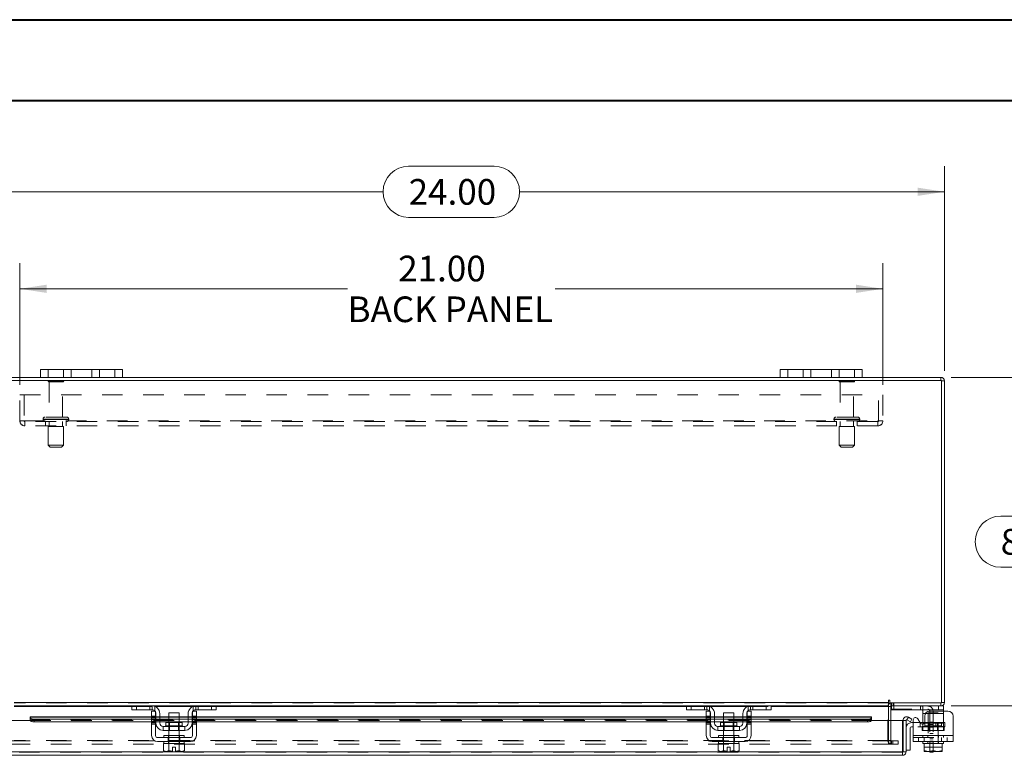
# Model space of a CAD drawing. Units: inches. Extents: x 0 to 23.4, y -0.1 to 16.5.
# Drawn here: x 3.6 to 8.4, y 13 to 16.5 of the extents above; entities that cross this region are included whole.
import ezdxf

# ---------------------------------------------------------------- set-up
doc = ezdxf.new("R2010")
doc.units = ezdxf.units.IN
doc.header["$MEASUREMENT"] = 0
doc.linetypes.add('HIDDEN', pattern=[0.075, 0.05, -0.025])
doc.styles.add('SLDTEXTSTYLE0', font='TXT', dxfattribs={"width": 0.75})
doc.dimstyles.new('SLDDIMSTYLE1', dxfattribs={"dimtxt": 0.125, "dimasz": 0.13, "dimexe": 0, "dimexo": 0.0625, "dimgap": 0.03125, "dimtad": 0, "dimtih": 1, "dimtoh": 1, "dimlfac": 5, "dimrnd": 1e-09, "dimzin": 4, "dimdsep": 46, "dimtxsty": 'SLDTEXTSTYLE0', "dimsah": 1, "dimcen": 0.09, "dimadec": 0, "dimazin": 1, "dimtfac": 1, "dimtofl": 0, "dimtmove": 0, "dimatfit": 3, "dimfxl": 1, "dimfrac": 2, "dimtolj": 1, "dimtzin": 12, "dimarcsym": 0})
doc.dimstyles.new('SLDDIMSTYLE2', dxfattribs={"dimtxt": 0.125, "dimasz": 0.13, "dimexe": 0, "dimexo": 0.0625, "dimgap": 0.03125, "dimtad": 0, "dimtih": 1, "dimtoh": 1, "dimlfac": 5, "dimrnd": 1e-09, "dimzin": 4, "dimdsep": 46, "dimtxsty": 'SLDTEXTSTYLE0', "dimsah": 1, "dimcen": 0.09, "dimadec": 0, "dimazin": 1, "dimtfac": 1, "dimtmove": 0, "dimatfit": 0, "dimfxl": 1, "dimfrac": 2, "dimtolj": 1, "dimtzin": 12, "dimarcsym": 0})

# ---------------------------------------------------------------- blocks, each defined once
blk = doc.blocks.new('_D_7')
at = {"color": 7, "linetype": 'Continuous', "lineweight": 0}
for p, q in [((3.3313, 14.8348), (3.3313, 15.831)), ((5.5235, 15.8307), (5.9391, 15.8307)), ((8.1313, 14.8348), (8.1313, 15.831)), ((3.3313, 15.706), (5.3989, 15.706)), ((8.1313, 15.706), (6.0638, 15.706)), ((5.9391, 15.5814), (5.5235, 15.5814))]:
    blk.add_line(p, q, dxfattribs=at)
for centre, start, end in [((5.5235, 15.706), 90, 270), ((5.9391, 15.706), 270, 90)]:
    blk.add_arc(centre, 0.1246, start, end, dxfattribs=at)
for points in [[(3.3313, 15.706), (3.4613, 15.686), (3.4613, 15.726)], [(8.1313, 15.706), (8.0013, 15.726), (8.0013, 15.686)]]:
    blk.add_solid(points, dxfattribs=at)
at = {"color": 7, "linetype": 'Continuous', "lineweight": 0, "insert": (5.5235, 15.768, 0.0008), "char_height": 0.125, "attachment_point": 1, "style": 'SLDTEXTSTYLE0'}
blk.add_mtext('24.00', dxfattribs=at)
blk = doc.blocks.new('_D_8')
at = {"color": 7, "linetype": 'Continuous', "lineweight": 0}
for p, q in [((8.1638, 14.8023), (8.6922, 14.8023)), ((8.5672, 14.8023), (8.5672, 14.1269)), ((8.4055, 14.1269), (8.7288, 14.1269)), ((8.7288, 13.8777), (8.4055, 13.8777)), ((8.5672, 13.2023), (8.5672, 13.8777)), ((8.1638, 13.2023), (8.6922, 13.2023))]:
    blk.add_line(p, q, dxfattribs=at)
for centre, start, end in [((8.4055, 14.0023), 90, 270), ((8.7288, 14.0023), 270, 90)]:
    blk.add_arc(centre, 0.1246, start, end, dxfattribs=at)
for points in [[(8.5672, 14.8023), (8.5472, 14.6723), (8.5872, 14.6723)], [(8.5672, 13.2023), (8.5872, 13.3323), (8.5472, 13.3323)]]:
    blk.add_solid(points, dxfattribs=at)
at = {"color": 7, "linetype": 'Continuous', "lineweight": 0, "insert": (8.4055, 14.0642, 0.0008), "char_height": 0.125, "attachment_point": 1, "style": 'SLDTEXTSTYLE0'}
blk.add_mtext('8.00', dxfattribs=at)
blk = doc.blocks.new('_D_9')
at = {"color": 7, "linetype": 'Continuous', "lineweight": 0}
for p, q in [((3.6313, 14.7666), (3.6313, 15.3586)), ((7.8313, 14.7666), (7.8313, 15.3586)), ((3.6313, 15.2336), (5.2261, 15.2336)), ((7.8313, 15.2336), (6.2365, 15.2336))]:
    blk.add_line(p, q, dxfattribs=at)
for points in [[(3.6313, 15.2336), (3.7613, 15.2136), (3.7613, 15.2536)], [(7.8313, 15.2336), (7.7013, 15.2536), (7.7013, 15.2136)]]:
    blk.add_solid(points, dxfattribs=at)
at = {"color": 7, "linetype": 'Continuous', "lineweight": 0, "char_height": 0.125, "attachment_point": 1, "style": 'SLDTEXTSTYLE0'}
for s, insert in [('21.00', (5.4727, 15.3947, 0.0008)), ('BACK PANEL', (5.2261, 15.1963, 0.0008))]:
    blk.add_mtext(s, dxfattribs=dict(at, insert=insert))
blk = doc.blocks.new('_D_10')
at = {"color": 7, "linetype": 'Continuous', "lineweight": 0}
for p, q in [((3.3313, 14.8348), (3.3313, 15.3586)), ((3.6313, 14.7666), (3.6313, 15.3586)), ((3.3313, 15.2336), (3.0822, 15.2336)), ((3.6313, 15.2336), (3.8813, 15.2336))]:
    blk.add_line(p, q, dxfattribs=at)
for points in [[(3.3313, 15.2336), (3.2013, 15.2536), (3.2013, 15.2136)], [(3.6313, 15.2336), (3.7613, 15.2136), (3.7613, 15.2536)]]:
    blk.add_solid(points, dxfattribs=at)
at = {"color": 7, "linetype": 'Continuous', "lineweight": 0, "char_height": 0.125, "attachment_point": 1, "style": 'SLDTEXTSTYLE0'}
for s, insert in [('1.50', (2.6112, 15.3947, 0.0008)), ('TYP', (2.7125, 15.1963, 0.0008))]:
    blk.add_mtext(s, dxfattribs=dict(at, insert=insert))

msp = doc.modelspace()

# ---------------------------------------------------------------- linework, layer by layer
at = {"color": 7, "linetype": 'Continuous', "lineweight": 40}
for p, q in [((0.0031, 16.54389), (23.38893, 16.54389)), ((0.98736, 16.15019), (22.99523, 16.15019))]:
    msp.add_line(p, q, dxfattribs=at)
at = {"color": 7, "linetype": 'Continuous', "lineweight": 15}
for p, q in [((3.73133, 14.8023), (3.73133, 14.8399)), ((3.73133, 14.8399), (3.76933, 14.8399)), ((3.76933, 14.8399), (3.76933, 14.8023)), ((4.09333, 14.8399), (3.76933, 14.8399)), ((4.09333, 14.8023), (4.09333, 14.8399)), ((4.09333, 14.8399), (4.13133, 14.8399)), ((4.13133, 14.8399), (4.13133, 14.8023)), ((7.33133, 14.8023), (7.33133, 14.8399)), ((7.33133, 14.8399), (7.36933, 14.8399)), ((7.36933, 14.8399), (7.36933, 14.8023)), ((7.69333, 14.8399), (7.36933, 14.8399)), ((7.69333, 14.8023), (7.69333, 14.8399)), ((7.69333, 14.8399), (7.73133, 14.8399)), ((7.73133, 14.8399), (7.73133, 14.8023)), ((8.11639, 14.78736), (3.34627, 14.78736)), ((3.73133, 14.8023), (3.34887, 14.8023)), ((3.76933, 14.8023), (3.73133, 14.8023)), ((4.09333, 14.8023), (3.76933, 14.8023)), ((4.13133, 14.8023), (4.09333, 14.8023)), ((7.33133, 14.8023), (4.13133, 14.8023)), ((7.36933, 14.8023), (7.33133, 14.8023)), ((7.69333, 14.8023), (7.36933, 14.8023)), ((7.73133, 14.8023), (7.69333, 14.8023)), ((8.11379, 14.8023), (7.73133, 14.8023)), ((8.11379, 14.78736), (8.11379, 14.8023)), ((8.11639, 13.21724), (8.11639, 14.78736)), ((8.11639, 14.78476), (8.13133, 14.78476)), ((8.13133, 14.78476), (8.13133, 13.21984)), ((3.60389, 13.21984), (7.85877, 13.21984)), ((4.17817, 13.2023), (3.60389, 13.2023)), ((4.17533, 13.1833), (4.17533, 13.2023)), ((4.19933, 13.1833), (4.17533, 13.1833)), ((4.17817, 13.2023), (4.19933, 13.2023)), ((4.19933, 13.2023), (4.19933, 13.1833)), ((4.27533, 13.2023), (4.19933, 13.2023)), ((4.27533, 13.1833), (4.19933, 13.1833)), ((4.48733, 13.2023), (4.27533, 13.2023)), ((4.56333, 13.2023), (4.48733, 13.2023)), ((4.56333, 13.1833), (4.48733, 13.1833)), ((4.56333, 13.1833), (4.56333, 13.2023)), ((4.56333, 13.2023), (4.58449, 13.2023)), ((4.58733, 13.1833), (4.56333, 13.1833)), ((6.87817, 13.2023), (4.58449, 13.2023)), ((4.58733, 13.2023), (4.58733, 13.1833)), ((6.87533, 13.1833), (6.87533, 13.2023)), ((6.89933, 13.1833), (6.87533, 13.1833)), ((6.87817, 13.2023), (6.89933, 13.2023)), ((6.89933, 13.2023), (6.89933, 13.1833)), ((6.97533, 13.2023), (6.89933, 13.2023)), ((6.97533, 13.1833), (6.89933, 13.1833)), ((7.18733, 13.2023), (6.97533, 13.2023)), ((7.26333, 13.2023), (7.18733, 13.2023)), ((7.26333, 13.1833), (7.18733, 13.1833)), ((7.26333, 13.1833), (7.26333, 13.2023)), ((7.26333, 13.2023), (7.28449, 13.2023)), ((7.28733, 13.1833), (7.26333, 13.1833)), ((7.85877, 13.2023), (7.28449, 13.2023)), ((7.28733, 13.2023), (7.28733, 13.1833)), ((7.85877, 13.22731), (7.85877, 13.21984)), ((7.85877, 13.21984), (7.85877, 13.2023)), ((7.85877, 13.1997), (7.85877, 13.2023)), ((7.85877, 13.1997), (7.85877, 13.13218)), ((7.86624, 13.21724), (7.86624, 13.22731)), ((7.86624, 13.21724), (8.11639, 13.21724)), ((7.87127, 13.2023), (7.87127, 13.21724)), ((8.11379, 13.2023), (7.87127, 13.2023)), ((7.87127, 13.13218), (7.87127, 13.1997)), ((7.87127, 13.1863), (7.87327, 13.1863)), ((7.87327, 13.20223), (7.87327, 13.1833)), ((8.10247, 13.1833), (7.87327, 13.1833)), ((8.10247, 13.1833), (8.10247, 13.2023)), ((8.12647, 13.1833), (8.10247, 13.1833)), ((8.11379, 13.21724), (8.11379, 13.2023)), ((8.11379, 13.2023), (8.12647, 13.2023)), ((8.11639, 13.21984), (8.13133, 13.21984)), ((8.12647, 13.2023), (8.12647, 13.1833)), ((8.12647, 13.1833), (8.12647, 13.1773)), ((3.53125, 13.13218), (3.68125, 13.13218)), ((4.27233, 13.14972), (3.68125, 13.14972)), ((3.68125, 13.14755), (3.68125, 13.14972)), ((3.68125, 13.13459), (3.68125, 13.14755)), ((3.68125, 13.14755), (3.68125, 13.14737)), ((3.68125, 13.13443), (3.68125, 13.13459)), ((3.68125, 13.13459), (3.68125, 13.13218)), ((3.70125, 13.13756), (4.27233, 13.13756)), ((3.70125, 13.13756), (3.70125, 13.12462)), ((4.27233, 13.1773), (4.29133, 13.1773)), ((4.27233, 13.1523), (4.27233, 13.1773)), ((4.29133, 13.1523), (4.27233, 13.1523)), ((4.27233, 13.1523), (4.27233, 13.0583)), ((4.29133, 13.1773), (4.29133, 13.1523)), ((4.29133, 13.0583), (4.29133, 13.1523)), ((4.29333, 13.14972), (4.29133, 13.14972)), ((4.29133, 13.13756), (4.29333, 13.13756)), ((4.29333, 13.1183), (4.29333, 13.1653)), ((4.31233, 13.1653), (4.31233, 13.1183)), ((4.35633, 13.14972), (4.31233, 13.14972)), ((4.31233, 13.13756), (4.35633, 13.13756)), ((4.35633, 13.1693), (4.35633, 13.1217)), ((4.40633, 13.1693), (4.35633, 13.1693)), ((4.40633, 13.1217), (4.40633, 13.1693)), ((4.45033, 13.14972), (4.40633, 13.14972)), ((4.40633, 13.13756), (4.45033, 13.13756)), ((4.45033, 13.1183), (4.45033, 13.1653)), ((4.46933, 13.1183), (4.46933, 13.1653)), ((4.47133, 13.14972), (4.46933, 13.14972)), ((4.46933, 13.13756), (4.47133, 13.13756)), ((4.47133, 13.1773), (4.49033, 13.1773)), ((4.47133, 13.1523), (4.47133, 13.1773)), ((4.47133, 13.1523), (4.47133, 13.0583)), ((4.49033, 13.1523), (4.47133, 13.1523)), ((4.49033, 13.1773), (4.49033, 13.1523)), ((4.49033, 13.0583), (4.49033, 13.1523)), ((6.97233, 13.14972), (4.49033, 13.14972)), ((4.49033, 13.13756), (6.97233, 13.13756)), ((6.97233, 13.1523), (6.97233, 13.1773)), ((6.97233, 13.1773), (6.99133, 13.1773)), ((6.99133, 13.1523), (6.97233, 13.1523)), ((6.97233, 13.1523), (6.97233, 13.0583)), ((6.99133, 13.1773), (6.99133, 13.1523)), ((6.99133, 13.0583), (6.99133, 13.1523)), ((6.99333, 13.14972), (6.99133, 13.14972)), ((6.99133, 13.13756), (6.99333, 13.13756)), ((6.99333, 13.1183), (6.99333, 13.1653)), ((7.01233, 13.1653), (7.01233, 13.1183)), ((7.05633, 13.14972), (7.01233, 13.14972)), ((7.01233, 13.13756), (7.05633, 13.13756)), ((7.05633, 13.1693), (7.05633, 13.1217)), ((7.10633, 13.1693), (7.05633, 13.1693)), ((7.10633, 13.1217), (7.10633, 13.1693)), ((7.15033, 13.14972), (7.10633, 13.14972)), ((7.10633, 13.13756), (7.15033, 13.13756)), ((7.15033, 13.1183), (7.15033, 13.1653)), ((7.16933, 13.1183), (7.16933, 13.1653)), ((7.17133, 13.14972), (7.16933, 13.14972)), ((7.16933, 13.13756), (7.17133, 13.13756)), ((7.17133, 13.1523), (7.17133, 13.1773)), ((7.17133, 13.1773), (7.19033, 13.1773)), ((7.17133, 13.1523), (7.17133, 13.0583)), ((7.19033, 13.1523), (7.17133, 13.1523)), ((7.19033, 13.1773), (7.19033, 13.1523)), ((7.19033, 13.0583), (7.19033, 13.1523)), ((7.77691, 13.14972), (7.19033, 13.14972)), ((7.19033, 13.13756), (7.75691, 13.13756)), ((7.75691, 13.12462), (7.75691, 13.13756)), ((7.77691, 13.14972), (7.77691, 13.14755)), ((7.77691, 13.14737), (7.77691, 13.14755)), ((7.77691, 13.14755), (7.77691, 13.13459)), ((7.77691, 13.13459), (7.77691, 13.13443)), ((7.77691, 13.13218), (7.77691, 13.13459)), ((7.77691, 13.13218), (7.92691, 13.13218)), ((7.92691, 12.97972), (7.92691, 13.13218)), ((7.92974, 12.97972), (7.92974, 13.13218)), ((7.92974, 13.13218), (7.94468, 13.13218)), ((7.94468, 13.13218), (7.94468, 12.97972)), ((7.94824, 13.13459), (7.95572, 13.14755)), ((7.94858, 13.13443), (7.94824, 13.13459)), ((7.96557, 13.12462), (7.94858, 13.13443)), ((7.95572, 13.14755), (7.95605, 13.14737)), ((7.95605, 13.14737), (7.97304, 13.13756)), ((7.97304, 13.13756), (7.96557, 13.12462)), ((7.97947, 13.0583), (7.97947, 13.13417)), ((8.00186, 13.14017), (8.01348, 13.12005)), ((8.02647, 13.1653), (8.02647, 13.17872)), ((8.02647, 13.1183), (8.02647, 13.1653)), ((8.03587, 13.1523), (8.03587, 13.12605)), ((8.14847, 13.1773), (8.06087, 13.1773)), ((8.17347, 13.1523), (8.17347, 13.0583)), ((3.70125, 13.12462), (4.27233, 13.12462)), ((4.29133, 13.12462), (4.29333, 13.12462)), ((4.31233, 13.12462), (4.35633, 13.12462)), ((4.43433, 13.1023), (4.32833, 13.1023)), ((4.32833, 13.1023), (4.32833, 13.0833)), ((4.34143, 13.1217), (4.34143, 13.1063)), ((4.42123, 13.1217), (4.34143, 13.1217)), ((4.40633, 13.12462), (4.45033, 13.12462)), ((4.42123, 13.1063), (4.42123, 13.1217)), ((4.43433, 13.0833), (4.43433, 13.1023)), ((4.46933, 13.12462), (4.47133, 13.12462)), ((4.49033, 13.12462), (6.97233, 13.12462)), ((6.99133, 13.12462), (6.99333, 13.12462)), ((7.01233, 13.12462), (7.05633, 13.12462)), ((7.02833, 13.1023), (7.02833, 13.0833)), ((7.13433, 13.1023), (7.02833, 13.1023)), ((7.04143, 13.1217), (7.04143, 13.1063)), ((7.12123, 13.1217), (7.04143, 13.1217)), ((7.10633, 13.12462), (7.15033, 13.12462)), ((7.12123, 13.1063), (7.12123, 13.1217)), ((7.13433, 13.0833), (7.13433, 13.1023)), ((7.16933, 13.12462), (7.17133, 13.12462)), ((7.19033, 13.12462), (7.75691, 13.12462)), ((7.96468, 13.09518), (7.96468, 12.98718)), ((7.97068, 13.12118), (7.97947, 13.12118)), ((7.97947, 13.10118), (7.97068, 13.10118)), ((8.01283, 13.12118), (8.02647, 13.12118)), ((8.02647, 13.11433), (8.02647, 13.1183)), ((4.46133, 13.0483), (4.30133, 13.0483)), ((4.32833, 13.0833), (4.43433, 13.0833)), ((4.33133, 13.0583), (4.33133, 13.0483)), ((4.33133, 13.0583), (4.43133, 13.0583)), ((4.35633, 13.0833), (4.35633, 13.0583)), ((4.40633, 13.0583), (4.40633, 13.0833)), ((4.43133, 13.0483), (4.43133, 13.0583)), ((7.16133, 13.0483), (7.00133, 13.0483)), ((7.02833, 13.0833), (7.13433, 13.0833)), ((7.03133, 13.0583), (7.03133, 13.0483)), ((7.03133, 13.0583), (7.13133, 13.0583)), ((7.05633, 13.0833), (7.05633, 13.0583)), ((7.10633, 13.0583), (7.10633, 13.0833)), ((7.13133, 13.0483), (7.13133, 13.0583)), ((7.97947, 13.0583), (8.17347, 13.0583)), ((7.97947, 13.0293), (7.97947, 13.0583)), ((8.17347, 13.0583), (8.17347, 13.0293)), ((4.30133, 13.0293), (4.46133, 13.0293)), ((4.33083, 13.0193), (4.33083, 12.98517)), ((4.33134, 13.0193), (4.33083, 13.0193)), ((4.33133, 13.0293), (4.33133, 13.0193)), ((4.33133, 13.0193), (4.43133, 13.0193)), ((4.35606, 13.0193), (4.35555, 13.0193)), ((4.35606, 12.98517), (4.35606, 13.0193)), ((4.35611, 13.0193), (4.35606, 13.0193)), ((4.35611, 13.0193), (4.35611, 12.98517)), ((4.35712, 13.0193), (4.35611, 13.0193)), ((4.37383, 12.98164), (4.37383, 13.0015)), ((4.37383, 13.0015), (4.38883, 13.0015)), ((4.38883, 13.0015), (4.38883, 12.98164)), ((4.40655, 13.0193), (4.40554, 13.0193)), ((4.40655, 12.98517), (4.40655, 13.0193)), ((4.4066, 13.0193), (4.40655, 13.0193)), ((4.4066, 13.0193), (4.4066, 12.98517)), ((4.40711, 13.0193), (4.4066, 13.0193)), ((4.43183, 13.0193), (4.43132, 13.0193)), ((4.43133, 13.0193), (4.43133, 13.0293)), ((4.43183, 12.98517), (4.43183, 13.0193)), ((7.00133, 13.0293), (7.16133, 13.0293)), ((7.03083, 13.0193), (7.03083, 12.98517)), ((7.03134, 13.0193), (7.03083, 13.0193)), ((7.03133, 13.0293), (7.03133, 13.0193)), ((7.03133, 13.0193), (7.13133, 13.0193)), ((7.05606, 13.0193), (7.05555, 13.0193)), ((7.05606, 12.98517), (7.05606, 13.0193)), ((7.05611, 13.0193), (7.05606, 13.0193)), ((7.05611, 13.0193), (7.05611, 12.98517)), ((7.05712, 13.0193), (7.05611, 13.0193)), ((7.07383, 13.0015), (7.08883, 13.0015)), ((7.07383, 12.98164), (7.07383, 13.0015)), ((7.08883, 13.0015), (7.08883, 12.98164)), ((7.10655, 13.0193), (7.10554, 13.0193)), ((7.10655, 12.98517), (7.10655, 13.0193)), ((7.1066, 13.0193), (7.10655, 13.0193)), ((7.1066, 13.0193), (7.1066, 12.98517)), ((7.10711, 13.0193), (7.1066, 13.0193)), ((7.13183, 13.0193), (7.13132, 13.0193)), ((7.13133, 13.0193), (7.13133, 13.0293)), ((7.13183, 12.98517), (7.13183, 13.0193)), ((8.17347, 13.0293), (7.97947, 13.0293)), ((8.02647, 13.0293), (8.02647, 13.0193)), ((8.02647, 13.0193), (8.03272, 13.0193)), ((8.03272, 12.98517), (8.03272, 13.0193)), ((8.03275, 13.0193), (8.03272, 13.0193)), ((8.03275, 13.0193), (8.03275, 12.98517)), ((8.03363, 13.0193), (8.03275, 13.0193)), ((8.03363, 13.0193), (8.07627, 13.0193)), ((8.07647, 13.0193), (8.07559, 13.0193)), ((8.07647, 13.0193), (8.07647, 12.98517)), ((8.07735, 13.0193), (8.07647, 13.0193)), ((8.07735, 13.0193), (8.11931, 13.0193)), ((8.12019, 13.0193), (8.11931, 13.0193)), ((8.12019, 12.98517), (8.12019, 13.0193)), ((8.12022, 13.0193), (8.12019, 13.0193)), ((8.12022, 13.0193), (8.12022, 12.98517)), ((8.12022, 13.0193), (8.12647, 13.0193)), ((8.12647, 13.0193), (8.12647, 13.0293)), ((7.92714, 12.96218), (3.53102, 12.96218)), ((7.92691, 12.97972), (3.53125, 12.97972)), ((4.33083, 12.98517), (4.33753, 12.9813)), ((4.33083, 12.98517), (4.34231, 12.9813)), ((4.33753, 12.9813), (4.34231, 12.9813)), ((4.34459, 12.9813), (4.34231, 12.9813)), ((4.34459, 12.9813), (4.35606, 12.98517)), ((4.34459, 12.9813), (4.37383, 12.9813)), ((4.35611, 12.98517), (4.35606, 12.98517)), ((4.35611, 12.98517), (4.37383, 12.98164)), ((4.37383, 12.9813), (4.37383, 12.98164)), ((4.38883, 12.98164), (4.40655, 12.98517)), ((4.38883, 12.98164), (4.38883, 12.9813)), ((4.38883, 12.9813), (4.41808, 12.9813)), ((4.40655, 12.98517), (4.4066, 12.98517)), ((4.4066, 12.98517), (4.41808, 12.9813)), ((4.42036, 12.9813), (4.41808, 12.9813)), ((4.42036, 12.9813), (4.43183, 12.98517)), ((4.42036, 12.9813), (4.42513, 12.9813)), ((4.42513, 12.9813), (4.43183, 12.98517)), ((7.03083, 12.98517), (7.03753, 12.9813)), ((7.03083, 12.98517), (7.04231, 12.9813)), ((7.03753, 12.9813), (7.04231, 12.9813)), ((7.04459, 12.9813), (7.04231, 12.9813)), ((7.04459, 12.9813), (7.05606, 12.98517)), ((7.04459, 12.9813), (7.07383, 12.9813)), ((7.05611, 12.98517), (7.05606, 12.98517)), ((7.05611, 12.98517), (7.07383, 12.98164)), ((7.07383, 12.9813), (7.07383, 12.98164)), ((7.08883, 12.98164), (7.10655, 12.98517)), ((7.08883, 12.98164), (7.08883, 12.9813)), ((7.08883, 12.9813), (7.11808, 12.9813)), ((7.10655, 12.98517), (7.1066, 12.98517)), ((7.1066, 12.98517), (7.11808, 12.9813)), ((7.12036, 12.9813), (7.11808, 12.9813)), ((7.12036, 12.9813), (7.13183, 12.98517)), ((7.12036, 12.9813), (7.12513, 12.9813)), ((7.12513, 12.9813), (7.13183, 12.98517)), ((7.92714, 12.97712), (7.92714, 12.96218)), ((7.94468, 12.97972), (7.92974, 12.97972)), ((7.94468, 12.98718), (7.96468, 12.98718)), ((8.03272, 12.98164), (8.03272, 12.98517)), ((8.03272, 12.98517), (8.03275, 12.98517)), ((8.03332, 12.9813), (8.03272, 12.98164)), ((8.03275, 12.98517), (8.05263, 12.9813)), ((8.03332, 12.9813), (8.05263, 12.9813)), ((8.05659, 12.9813), (8.05263, 12.9813)), ((8.05659, 12.9813), (8.07647, 12.98517)), ((8.05659, 12.9813), (8.09636, 12.9813)), ((8.06027, 12.9773), (8.06027, 12.9813)), ((8.07627, 12.9773), (8.06027, 12.9773)), ((8.07627, 12.9813), (8.07627, 12.9773)), ((8.07647, 12.98517), (8.09636, 12.9813)), ((8.10031, 12.9813), (8.09636, 12.9813)), ((8.10031, 12.9813), (8.12019, 12.98517)), ((8.10031, 12.9813), (8.11962, 12.9813)), ((8.11962, 12.9813), (8.12022, 12.98164)), ((8.12022, 12.98517), (8.12019, 12.98517)), ((8.12022, 12.98517), (8.12022, 12.98164))]:
    msp.add_line(p, q, dxfattribs=at)
at = {"color": 7, "linetype": 'HIDDEN', "lineweight": 0}
for p, q in [((3.76933, 14.8023), (3.76933, 14.8399)), ((3.84333, 14.8399), (3.84333, 14.8023)), ((3.88133, 14.8023), (3.88133, 14.8399)), ((3.88133, 14.8399), (3.88133, 14.8023)), ((3.98133, 14.8023), (3.98133, 14.8399)), ((3.98133, 14.8023), (3.98133, 14.8399)), ((4.01933, 14.8023), (4.01933, 14.8399)), ((4.09333, 14.8399), (4.09333, 14.8023)), ((7.36933, 14.8023), (7.36933, 14.8399)), ((7.44333, 14.8399), (7.44333, 14.8023)), ((7.48133, 14.8023), (7.48133, 14.8399)), ((7.48133, 14.8399), (7.48133, 14.8023)), ((7.58133, 14.8023), (7.58133, 14.8399)), ((7.58133, 14.8023), (7.58133, 14.8399)), ((7.61933, 14.8023), (7.61933, 14.8399)), ((7.69333, 14.8399), (7.69333, 14.8023)), ((3.84433, 14.78516), (3.76833, 14.78516)), ((3.83933, 14.78016), (3.77333, 14.78016)), ((3.77333, 14.78016), (3.77333, 14.60916)), ((3.83933, 14.60916), (3.83933, 14.78016)), ((7.69433, 14.78516), (7.61833, 14.78516)), ((7.68933, 14.78016), (7.62333, 14.78016)), ((7.62333, 14.78016), (7.62333, 14.60916)), ((7.68933, 14.60916), (7.68933, 14.78016)), ((8.11379, 14.78736), (8.11379, 14.8023)), ((8.11639, 14.78476), (8.13133, 14.78476)), ((3.63133, 14.71656), (7.83133, 14.71656)), ((3.63133, 14.58996), (3.63133, 14.71656)), ((3.65213, 14.71656), (3.65213, 14.58996)), ((7.81053, 14.58996), (7.81053, 14.71656)), ((7.83133, 14.71656), (7.83133, 14.58996)), ((3.63133, 14.58996), (3.65473, 14.58996)), ((3.65473, 14.58996), (7.80793, 14.58996)), ((3.65473, 14.58996), (3.65473, 14.56656)), ((7.80793, 14.58736), (3.65473, 14.58736)), ((3.74383, 14.59916), (3.8685, 14.59916)), ((3.74383, 14.59916), (3.74383, 14.59736)), ((3.74383, 14.59736), (3.8685, 14.59736)), ((3.86883, 14.59916), (3.7442, 14.59916)), ((3.86883, 14.59736), (3.7442, 14.59736)), ((3.85883, 14.60916), (3.75383, 14.60916)), ((3.75633, 14.58736), (3.75633, 14.56656)), ((3.77333, 14.58736), (3.77333, 14.56236)), ((3.83933, 14.56236), (3.83933, 14.58736)), ((3.85633, 14.56656), (3.85633, 14.58736)), ((3.86883, 14.59736), (3.86883, 14.59916)), ((7.59383, 14.59916), (7.7185, 14.59916)), ((7.59383, 14.59916), (7.59383, 14.59736)), ((7.59383, 14.59736), (7.7185, 14.59736)), ((7.71882, 14.59916), (7.59409, 14.59916)), ((7.71882, 14.59736), (7.59409, 14.59736)), ((7.70883, 14.60916), (7.60383, 14.60916)), ((7.60633, 14.58736), (7.60633, 14.56656)), ((7.62333, 14.58736), (7.62333, 14.56236)), ((7.68933, 14.56236), (7.68933, 14.58736)), ((7.70633, 14.56656), (7.70633, 14.58736)), ((7.71883, 14.59736), (7.71883, 14.59916)), ((7.80793, 14.58996), (7.83133, 14.58996)), ((7.80793, 14.56656), (7.80793, 14.58996)), ((7.80793, 14.56656), (3.65473, 14.56656)), ((3.84383, 14.56236), (3.76883, 14.56236)), ((3.76883, 14.56236), (3.76883, 14.47236)), ((3.84383, 14.47236), (3.84383, 14.56236)), ((7.69383, 14.56236), (7.61883, 14.56236)), ((7.61883, 14.56236), (7.61883, 14.47236)), ((7.69383, 14.47236), (7.69383, 14.56236)), ((3.84383, 14.47236), (3.76883, 14.47236)), ((3.76883, 14.47236), (3.77883, 14.46236)), ((3.83383, 14.46236), (3.77883, 14.46236)), ((3.83383, 14.46236), (3.84383, 14.47236)), ((7.69383, 14.47236), (7.61883, 14.47236)), ((7.61883, 14.47236), (7.62883, 14.46236)), ((7.68383, 14.46236), (7.62883, 14.46236)), ((7.68383, 14.46236), (7.69383, 14.47236)), ((3.60389, 13.21984), (7.85877, 13.21984)), ((7.85877, 13.21724), (3.60389, 13.21724)), ((7.85877, 13.1997), (3.60389, 13.1997)), ((4.17533, 13.1997), (4.28896, 13.1997)), ((4.19933, 13.1833), (4.19933, 13.2023)), ((4.26333, 13.1833), (4.26333, 13.2023)), ((4.27533, 13.2023), (4.27533, 13.1833)), ((4.28733, 13.2003), (4.28733, 13.17872)), ((4.47371, 13.1997), (4.58733, 13.1997)), ((4.47533, 13.17872), (4.47533, 13.2003)), ((4.48733, 13.1833), (4.48733, 13.2023)), ((4.49933, 13.2023), (4.49933, 13.1833)), ((4.56333, 13.2023), (4.56333, 13.1833)), ((6.87533, 13.1997), (6.98896, 13.1997)), ((6.89933, 13.1833), (6.89933, 13.2023)), ((6.96333, 13.1833), (6.96333, 13.2023)), ((6.97533, 13.2023), (6.97533, 13.1833)), ((6.98733, 13.2003), (6.98733, 13.17872)), ((7.17371, 13.1997), (7.28733, 13.1997)), ((7.17533, 13.17872), (7.17533, 13.2003)), ((7.18733, 13.1833), (7.18733, 13.2023)), ((7.19933, 13.2023), (7.19933, 13.1833)), ((7.26333, 13.2023), (7.26333, 13.1833)), ((7.85633, 13.03478), (7.85633, 13.1997)), ((7.87127, 13.1997), (7.85633, 13.1997)), ((7.85877, 13.1997), (7.85633, 13.1997)), ((7.87387, 13.21724), (7.87127, 13.21705)), ((7.87127, 13.2023), (7.87127, 13.1997)), ((7.87327, 13.2023), (7.87327, 13.20223)), ((7.87327, 13.1863), (8.05027, 13.1863)), ((7.87387, 13.2023), (7.87387, 13.21724)), ((7.88134, 13.2023), (7.88134, 13.21724)), ((7.88508, 13.2023), (7.88508, 13.21724)), ((7.88527, 13.1833), (7.88527, 13.2023)), ((8.01447, 13.2023), (8.01447, 13.1833)), ((8.02647, 13.17872), (8.02647, 13.2003)), ((8.10247, 13.2023), (8.10247, 13.1833)), ((8.11379, 13.21724), (8.11379, 13.2023)), ((8.11639, 13.21984), (8.13133, 13.21984)), ((7.77691, 13.14737), (3.68125, 13.14737)), ((7.77691, 13.13478), (3.68125, 13.13478)), ((7.77691, 13.13443), (3.68125, 13.13443)), ((3.68125, 13.13218), (7.77691, 13.13218)), ((3.68185, 13.13218), (7.77631, 13.13218)), ((3.70125, 13.12462), (3.70125, 13.13756)), ((4.27233, 13.1523), (4.29133, 13.1523)), ((4.29133, 13.14972), (4.27233, 13.14972)), ((4.27233, 13.14737), (4.29133, 13.14737)), ((4.29133, 13.14617), (4.27233, 13.14617)), ((4.29133, 13.14017), (4.27233, 13.14017)), ((4.27233, 13.13756), (4.29133, 13.13756)), ((4.27233, 13.13417), (4.29133, 13.13417)), ((4.31233, 13.14972), (4.29333, 13.14972)), ((4.29333, 13.14737), (4.31233, 13.14737)), ((4.29333, 13.13756), (4.31233, 13.13756)), ((4.40633, 13.14972), (4.35633, 13.14972)), ((4.35633, 13.14737), (4.40633, 13.14737)), ((4.35633, 13.13756), (4.40633, 13.13756)), ((4.46933, 13.14972), (4.45033, 13.14972)), ((4.45033, 13.14737), (4.46933, 13.14737)), ((4.45033, 13.13756), (4.46933, 13.13756)), ((4.47133, 13.1523), (4.49033, 13.1523)), ((4.49033, 13.14972), (4.47133, 13.14972)), ((4.47133, 13.14737), (4.49033, 13.14737)), ((4.49033, 13.14617), (4.47133, 13.14617)), ((4.47133, 13.14017), (4.49033, 13.14017)), ((4.47133, 13.13756), (4.49033, 13.13756)), ((4.49033, 13.13417), (4.47133, 13.13417)), ((6.97233, 13.1523), (6.99133, 13.1523)), ((6.99133, 13.14972), (6.97233, 13.14972)), ((6.97233, 13.14737), (6.99133, 13.14737)), ((6.99133, 13.14617), (6.97233, 13.14617)), ((6.99133, 13.14017), (6.97233, 13.14017)), ((6.97233, 13.13756), (6.99133, 13.13756)), ((6.97233, 13.13417), (6.99133, 13.13417)), ((7.01233, 13.14972), (6.99333, 13.14972)), ((6.99333, 13.14737), (7.01233, 13.14737)), ((6.99333, 13.13756), (7.01233, 13.13756)), ((7.10633, 13.14972), (7.05633, 13.14972)), ((7.05633, 13.14737), (7.10633, 13.14737)), ((7.05633, 13.13756), (7.10633, 13.13756)), ((7.16933, 13.14972), (7.15033, 13.14972)), ((7.15033, 13.14737), (7.16933, 13.14737)), ((7.15033, 13.13756), (7.16933, 13.13756)), ((7.17133, 13.1523), (7.19033, 13.1523)), ((7.19033, 13.14972), (7.17133, 13.14972)), ((7.17133, 13.14737), (7.19033, 13.14737)), ((7.19033, 13.14617), (7.17133, 13.14617)), ((7.17133, 13.14017), (7.19033, 13.14017)), ((7.17133, 13.13756), (7.19033, 13.13756)), ((7.19033, 13.13417), (7.17133, 13.13417)), ((7.75691, 13.13756), (7.75691, 13.12462)), ((7.85877, 13.13218), (7.85877, 13.03478)), ((7.87127, 13.03478), (7.87127, 13.13218)), ((7.95572, 13.14755), (7.94824, 13.13459)), ((8.02647, 13.1653), (8.12647, 13.1653)), ((8.12647, 13.1653), (8.03952, 13.1653)), ((8.10147, 13.1693), (8.05147, 13.1693)), ((8.05147, 13.1693), (8.05147, 13.0193)), ((8.06027, 13.1763), (8.06027, 13.0273)), ((8.07627, 13.1763), (8.07627, 13.0273)), ((8.10147, 13.0193), (8.10147, 13.1693)), ((8.12647, 13.1773), (8.12647, 13.1653)), ((8.12647, 13.1183), (8.12647, 13.1653)), ((4.29133, 13.12605), (4.27233, 13.12605)), ((4.27233, 13.12462), (4.29133, 13.12462)), ((4.27233, 13.12005), (4.29133, 13.12005)), ((4.27233, 13.11405), (4.29133, 13.11405)), ((4.29333, 13.12462), (4.31233, 13.12462)), ((4.38133, 13.1063), (4.34143, 13.1063)), ((4.34152, 13.1063), (4.42114, 13.1063)), ((4.35633, 13.12462), (4.40633, 13.12462)), ((4.35633, 13.1217), (4.35633, 13.0833)), ((4.36003, 13.1217), (4.36003, 13.0833)), ((4.42123, 13.1063), (4.38133, 13.1063)), ((4.40263, 13.0833), (4.40263, 13.1217)), ((4.40633, 13.0833), (4.40633, 13.1217)), ((4.45033, 13.12462), (4.46933, 13.12462)), ((4.49033, 13.12605), (4.47133, 13.12605)), ((4.47133, 13.12462), (4.49033, 13.12462)), ((4.49033, 13.12005), (4.47133, 13.12005)), ((4.47133, 13.11405), (4.49033, 13.11405)), ((6.99133, 13.12605), (6.97233, 13.12605)), ((6.97233, 13.12462), (6.99133, 13.12462)), ((6.97233, 13.12005), (6.99133, 13.12005)), ((6.97233, 13.11405), (6.99133, 13.11405)), ((6.99333, 13.12462), (7.01233, 13.12462)), ((7.08133, 13.1063), (7.04143, 13.1063)), ((7.04152, 13.1063), (7.12114, 13.1063)), ((7.05633, 13.12462), (7.10633, 13.12462)), ((7.05633, 13.1217), (7.05633, 13.0833)), ((7.06003, 13.1217), (7.06003, 13.0833)), ((7.12123, 13.1063), (7.08133, 13.1063)), ((7.10263, 13.0833), (7.10263, 13.1217)), ((7.10633, 13.0833), (7.10633, 13.1217)), ((7.15033, 13.12462), (7.16933, 13.12462)), ((7.19033, 13.12605), (7.17133, 13.12605)), ((7.17133, 13.12462), (7.19033, 13.12462)), ((7.19033, 13.12005), (7.17133, 13.12005)), ((7.17133, 13.11405), (7.19033, 13.11405)), ((7.97947, 13.12118), (8.01283, 13.12118)), ((8.10148, 13.10118), (7.97947, 13.10118)), ((8.01388, 13.12118), (8.01388, 13.10118)), ((8.02347, 13.0833), (8.02347, 13.1023)), ((8.02347, 13.1023), (8.02647, 13.1023)), ((8.02647, 13.12118), (8.10148, 13.12118)), ((8.12647, 13.1183), (8.02647, 13.1183)), ((8.02647, 13.0833), (8.02647, 13.11433)), ((8.02647, 13.1023), (8.12647, 13.1023)), ((8.03303, 13.1183), (8.12647, 13.1183)), ((8.11637, 13.1217), (8.03657, 13.1217)), ((8.03657, 13.1217), (8.03657, 13.1063)), ((8.03657, 13.1063), (8.116, 13.1063)), ((8.05517, 13.1217), (8.05517, 13.0833)), ((8.07627, 13.1242), (8.06027, 13.1242)), ((8.07627, 13.1241), (8.06027, 13.1241)), ((8.07627, 13.1117), (8.06027, 13.1117)), ((8.06027, 13.0992), (8.07627, 13.0992)), ((8.08888, 13.12118), (8.08888, 13.10118)), ((8.09777, 13.0833), (8.09777, 13.1217)), ((8.10148, 13.10118), (8.10148, 13.12118)), ((8.10148, 13.12118), (8.13268, 13.12118)), ((8.13268, 13.10118), (8.10148, 13.10118)), ((8.11637, 13.1063), (8.11637, 13.1217)), ((8.12647, 13.1183), (8.12647, 13.0833)), ((8.12947, 13.1023), (8.12647, 13.1023)), ((8.12947, 13.1023), (8.12947, 13.0833)), ((8.13268, 13.12118), (8.13268, 13.10118)), ((4.35323, 13.0293), (4.35323, 13.0483)), ((4.35533, 13.0583), (4.35533, 13.0483)), ((4.35633, 13.0583), (4.35633, 13.0193)), ((4.40633, 13.0193), (4.40633, 13.0583)), ((4.40733, 13.0483), (4.40733, 13.0583)), ((4.40943, 13.0293), (4.40943, 13.0483)), ((7.05323, 13.0293), (7.05323, 13.0483)), ((7.05533, 13.0583), (7.05533, 13.0483)), ((7.05633, 13.0583), (7.05633, 13.0193)), ((7.10633, 13.0193), (7.10633, 13.0583)), ((7.10733, 13.0483), (7.10733, 13.0583)), ((7.10943, 13.0293), (7.10943, 13.0483)), ((8.17347, 13.0583), (7.97947, 13.0583)), ((8.02647, 13.0583), (7.97947, 13.0583)), ((7.97947, 13.0483), (8.17347, 13.0483)), ((8.00447, 13.0483), (8.00447, 13.0293)), ((8.02347, 13.0833), (8.02647, 13.0833)), ((8.12647, 13.0833), (8.02647, 13.0833)), ((8.02647, 13.0583), (8.12647, 13.0583)), ((8.02647, 13.0583), (8.02647, 13.0483)), ((8.03257, 13.0293), (8.03257, 13.0483)), ((8.05047, 13.0583), (8.05047, 13.0483)), ((8.07627, 13.0679), (8.06027, 13.0679)), ((8.07627, 13.0429), (8.06027, 13.0429)), ((8.10247, 13.0483), (8.10247, 13.0583)), ((8.11677, 13.0293), (8.11677, 13.0483)), ((8.12947, 13.0833), (8.12647, 13.0833)), ((8.12647, 13.0483), (8.12647, 13.0583)), ((8.17347, 13.0583), (8.12647, 13.0583)), ((8.14487, 13.0293), (8.14487, 13.0483)), ((3.58196, 13.03218), (7.8807, 13.03218)), ((3.58196, 13.01724), (7.8807, 13.01724)), ((7.85877, 13.03478), (3.60389, 13.03478)), ((4.35533, 13.0293), (4.35533, 13.0193)), ((4.35611, 13.0193), (4.35606, 13.0193)), ((4.35606, 13.0193), (4.35611, 13.0193)), ((4.35606, 13.0193), (4.35611, 13.0193)), ((4.4066, 13.0193), (4.40655, 13.0193)), ((4.40655, 13.0193), (4.4066, 13.0193)), ((4.40655, 13.0193), (4.4066, 13.0193)), ((4.40733, 13.0193), (4.40733, 13.0293)), ((7.05533, 13.0293), (7.05533, 13.0193)), ((7.05611, 13.0193), (7.05606, 13.0193)), ((7.05606, 13.0193), (7.05611, 13.0193)), ((7.05606, 13.0193), (7.05611, 13.0193)), ((7.1066, 13.0193), (7.10655, 13.0193)), ((7.10655, 13.0193), (7.1066, 13.0193)), ((7.10655, 13.0193), (7.1066, 13.0193)), ((7.10733, 13.0193), (7.10733, 13.0293)), ((7.87127, 13.03478), (7.85633, 13.03478)), ((7.85877, 13.03218), (7.85877, 13.03478)), ((7.85877, 13.03218), (7.85877, 13.01724)), ((7.87064, 13.03218), (7.87064, 13.01724)), ((7.87387, 13.03218), (7.87387, 13.01724)), ((7.8807, 13.01724), (7.8807, 13.03218)), ((7.8807, 13.03218), (7.9057, 13.03218)), ((7.9057, 13.01724), (7.8807, 13.01724)), ((7.9057, 13.03218), (7.9057, 13.01724)), ((7.90633, 13.03218), (7.9057, 13.03218)), ((7.90633, 13.01724), (7.9057, 13.01724)), ((7.90633, 13.01724), (7.90633, 13.03218)), ((8.03272, 13.0193), (8.03275, 13.0193)), ((8.03272, 13.0015), (8.12022, 13.0015)), ((8.05047, 13.0293), (8.05047, 13.0193)), ((8.06027, 13.0305), (8.07627, 13.0305)), ((8.06027, 13.0273), (8.07627, 13.0273)), ((8.06027, 12.9813), (8.06027, 13.0273)), ((8.07627, 13.0273), (8.07627, 12.9813)), ((8.10247, 13.0193), (8.10247, 13.0293)), ((8.12019, 13.0193), (8.12022, 13.0193)), ((7.92714, 12.97712), (3.53102, 12.97712)), ((3.53125, 12.97972), (7.92691, 12.97972)), ((4.35611, 12.98517), (4.35606, 12.98517)), ((4.35611, 12.98517), (4.35606, 12.98517)), ((4.40655, 12.98517), (4.38883, 12.98164)), ((4.40655, 12.98517), (4.4066, 12.98517)), ((4.40655, 12.98517), (4.4066, 12.98517)), ((7.05611, 12.98517), (7.05606, 12.98517)), ((7.05611, 12.98517), (7.05606, 12.98517)), ((7.10655, 12.98517), (7.08883, 12.98164)), ((7.10655, 12.98517), (7.1066, 12.98517)), ((7.10655, 12.98517), (7.1066, 12.98517))]:
    msp.add_line(p, q, dxfattribs=at)
at = {"color": 8, "linetype": 'Continuous', "lineweight": 15}
for p, q in [((3.60389, 13.1997), (4.17533, 13.1997)), ((4.28896, 13.1997), (4.47371, 13.1997)), ((4.58733, 13.1997), (6.87533, 13.1997)), ((6.98896, 13.1997), (7.17371, 13.1997)), ((7.28733, 13.1997), (7.85877, 13.1997)), ((7.87127, 13.1997), (7.85877, 13.1997)), ((3.68125, 13.14737), (4.27233, 13.14737)), ((3.68125, 13.13218), (3.68185, 13.13218)), ((4.29133, 13.14737), (4.29333, 13.14737)), ((4.31233, 13.14737), (4.35633, 13.14737)), ((4.40633, 13.14737), (4.45033, 13.14737)), ((4.46933, 13.14737), (4.47133, 13.14737)), ((4.49033, 13.14737), (6.97233, 13.14737)), ((6.99133, 13.14737), (6.99333, 13.14737)), ((7.01233, 13.14737), (7.05633, 13.14737)), ((7.10633, 13.14737), (7.15033, 13.14737)), ((7.16933, 13.14737), (7.17133, 13.14737)), ((7.19033, 13.14737), (7.77691, 13.14737)), ((7.77631, 13.13218), (7.77691, 13.13218)), ((8.03952, 13.1653), (8.02647, 13.1653)), ((4.34143, 13.1063), (4.42123, 13.1063)), ((7.04143, 13.1063), (7.12123, 13.1063)), ((8.02647, 13.1183), (8.03303, 13.1183))]:
    msp.add_line(p, q, dxfattribs=at)
at = {"color": 7, "linetype": 'Continuous', "lineweight": 15, "flags": 128}
for points in [[(3.68125, 13.14737), (3.6817, 13.14544), (3.68288, 13.1436), (3.68475, 13.1419), (3.68724, 13.14042), (3.69026, 13.1392), (3.69368, 13.1383), (3.69739, 13.13774), (3.70125, 13.13756)], [(3.70125, 13.12462), (3.69739, 13.12481), (3.69368, 13.12536), (3.69026, 13.12626), (3.68724, 13.12748), (3.68475, 13.12896), (3.68288, 13.13066), (3.6817, 13.1325), (3.68125, 13.13443)], [(7.75691, 13.13756), (7.76077, 13.13774), (7.76448, 13.1383), (7.7679, 13.1392), (7.77092, 13.14042), (7.77341, 13.1419), (7.77528, 13.1436), (7.77646, 13.14544), (7.77691, 13.14737)], [(7.77691, 13.13443), (7.77646, 13.1325), (7.77528, 13.13066), (7.77341, 13.12896), (7.77092, 13.12748), (7.7679, 13.12626), (7.76448, 13.12536), (7.76077, 13.12481), (7.75691, 13.12462)]]:
    msp.add_lwpolyline(points, dxfattribs=at)
at = {"color": 7, "linetype": 'HIDDEN', "lineweight": 0, "flags": 128}
for points in [[(4.28875, 13.1773), (4.2903, 13.1753), (4.29133, 13.17355)], [(4.47133, 13.17355), (4.47236, 13.1753), (4.47391, 13.1773)], [(6.98875, 13.1773), (6.9903, 13.1753), (6.99133, 13.17355)], [(7.17133, 13.17355), (7.17236, 13.1753), (7.17391, 13.1773)]]:
    msp.add_lwpolyline(points, dxfattribs=at)
at = {"color": 7, "linetype": 'HIDDEN', "lineweight": 0}
for centre, radius, start, end in [((3.77247, 14.78236), 0.005, 90, 145.9442), ((3.77333, 14.78516), 0.005, 180, 270), ((3.83933, 14.78516), 0.005, 270, 0), ((3.84019, 14.78236), 0.005, 34.0558, 90), ((7.62247, 14.78236), 0.005, 90, 145.9442), ((7.62333, 14.78516), 0.005, 180, 270), ((7.68933, 14.78516), 0.005, 270, 0), ((7.69019, 14.78236), 0.005, 34.0558, 90), ((8.11379, 14.78476), 0.0026, 0, 90), ((3.65473, 14.58996), 0.0234, 180, 270), ((3.65473, 14.58996), 0.0026, 180, 270), ((3.75383, 14.59916), 0.01, 90, 180), ((3.75383, 14.59736), 0.01, 180, 270), ((3.85883, 14.59916), 0.01, 0, 90), ((3.85883, 14.59736), 0.01, 270, 0), ((7.60383, 14.59916), 0.01, 90, 180), ((7.60383, 14.59736), 0.01, 180, 270), ((7.70883, 14.59916), 0.01, 0, 90), ((7.70883, 14.59736), 0.01, 270, 0), ((7.80793, 14.58996), 0.0026, 270, 0), ((7.80793, 14.58996), 0.0234, 270, 0), ((7.87387, 13.1997), 0.01754, 149.41659, 180), ((8.05027, 13.1763), 0.026, 0, 90), ((8.05027, 13.1763), 0.01, 0, 90), ((8.11379, 13.21984), 0.0026, 270, 0), ((8.03257, 13.1063), 0.004, 270, 0), ((8.12037, 13.1063), 0.004, 180, 270), ((7.87387, 13.03478), 0.01754, 180, 270), ((7.87387, 13.03478), 0.0026, 180, 270)]:
    msp.add_arc(centre, radius, start, end, dxfattribs=at)
at = {"color": 7, "linetype": 'Continuous', "lineweight": 15}
for centre, radius, start, end in [((8.11379, 14.78476), 0.01754, 0, 90), ((7.86251, 13.22731), 0.00373, 0, 180), ((4.27533, 13.1653), 0.037, 0, 90), ((4.27533, 13.1653), 0.018, 41.81031, 90), ((4.48733, 13.1653), 0.037, 90, 180), ((4.48733, 13.1653), 0.018, 90, 138.18969), ((6.97533, 13.1653), 0.037, 0, 90), ((6.97533, 13.1653), 0.018, 41.81031, 90), ((7.18733, 13.1653), 0.037, 90, 180), ((7.18733, 13.1653), 0.018, 90, 138.18969), ((7.87387, 13.1997), 0.01754, 98.52452, 149.41659), ((7.87387, 13.1997), 0.0026, 90, 180), ((8.11379, 13.21984), 0.01754, 270, 0), ((4.27533, 13.1653), 0.018, 0, 27.26604), ((4.48733, 13.1653), 0.018, 152.73396, 180), ((6.97533, 13.1653), 0.018, 360, 27.26604), ((7.18733, 13.1653), 0.018, 152.73396, 180), ((7.94728, 13.13218), 0.01754, 61.24196, 180), ((7.94728, 13.13218), 0.0026, 68.40791, 180), ((7.99147, 13.13417), 0.012, 30, 180), ((8.06087, 13.1523), 0.025, 90, 180), ((8.14847, 13.1523), 0.025, 0, 90), ((4.32833, 13.1183), 0.035, 180, 270), ((4.32833, 13.1183), 0.016, 180, 270), ((4.33743, 13.1063), 0.004, 270, 0), ((4.42523, 13.1063), 0.004, 180, 270), ((4.43433, 13.1183), 0.035, 270, 0), ((4.43433, 13.1183), 0.016, 270, 0), ((7.02833, 13.1183), 0.035, 180, 270), ((7.02833, 13.1183), 0.016, 180, 270), ((7.03743, 13.1063), 0.004, 270, 0), ((7.12523, 13.1063), 0.004, 180, 270), ((7.13433, 13.1183), 0.035, 270, 360), ((7.13433, 13.1183), 0.016, 270, 0), ((7.97068, 13.09518), 0.026, 90, 180), ((7.97068, 13.09518), 0.006, 90, 180), ((8.02387, 13.12605), 0.012, 210, 0), ((4.30133, 13.0583), 0.029, 180, 270), ((4.30133, 13.0583), 0.01, 180, 270), ((4.46133, 13.0583), 0.01, 270, 0), ((4.46133, 13.0583), 0.029, 270, 0), ((7.00133, 13.0583), 0.029, 180, 270), ((7.00133, 13.0583), 0.01, 180, 270), ((7.16133, 13.0583), 0.01, 270, 0), ((7.16133, 13.0583), 0.029, 270, 0)]:
    msp.add_arc(centre, radius, start, end, dxfattribs=at)
at = {"color": 7, "linetype": 'HIDDEN', "lineweight": 0}
msp.add_open_spline([(8.01447, 13.2023), (8.01582, 13.2023), (8.01851, 13.2023), (8.0221, 13.20225), (8.02479, 13.20194), (8.02625, 13.2013), (8.02641, 13.2006), (8.02647, 13.2003)], degree=3, knots=[0, 0, 0, 0, 0.21215359, 0.42433157, 0.63551806, 0.84294496, 1, 1, 1, 1], dxfattribs=at)
at = {"color": 7, "linetype": 'Continuous', "lineweight": 15}
msp.add_open_spline([(8.02647, 13.17872), (8.0264, 13.17954), (8.02626, 13.18119), (8.02474, 13.18256), (8.02224, 13.18316), (8.019, 13.1833), (8.01625, 13.1833), (8.01471, 13.1833), (8.01447, 13.1833)], degree=3, knots=[0, 0, 0, 0, 0.1999724, 0.4009503, 0.5829256, 0.7668068, 0.9635013, 1, 1, 1, 1], dxfattribs=at)
for points in [[(7.92691, 12.97972), (7.92693, 12.97742), (7.92697, 12.97282), (7.92703, 12.96702), (7.92708, 12.96297), (7.92712, 12.96244), (7.92714, 12.96218)], [(7.92714, 12.96218), (7.92944, 12.96244), (7.93404, 12.96297), (7.93983, 12.96702), (7.94389, 12.97282), (7.94442, 12.97742), (7.94468, 12.97972)], [(7.92714, 12.97712), (7.92748, 12.97716), (7.92816, 12.97723), (7.92902, 12.97783), (7.92962, 12.97869), (7.9297, 12.97938), (7.92974, 12.97972)]]:
    msp.add_open_spline(points, degree=3, dxfattribs=at)

# ---------------------------------------------------------------- dimensions: what is measured, and where the dimension line sits
at = {"color": 7, "linetype": 'Continuous', "lineweight": 0}
dim = msp.add_linear_dim(base=(8.13133, 15.70604), p1=(3.33133, 14.78476), p2=(8.13133, 14.78476), dimstyle='SLDDIMSTYLE1', dxfattribs=at)
dim.commit()
dim.dimension.update_dxf_attribs({"geometry": '_D_7', "text_midpoint": (5.73133, 15.70604), "dimtype": 160})
for base, p1, p2, text, dimstyle, picture, middle in [((3.33133, 15.2336), (3.63133, 14.71656), (3.33133, 14.78476), '<> \\PTYP', 'SLDDIMSTYLE2', '_D_10', (2.84666, 15.2336)), ((3.63133, 15.2336), (7.83133, 14.71656), (3.63133, 14.71656), '<>\\PBACK PANEL', 'SLDDIMSTYLE1', '_D_9', (5.73133, 15.2336))]:
    dim = msp.add_linear_dim(base=base, p1=p1, p2=p2, text=text, dimstyle=dimstyle, dxfattribs=at)
    dim.commit()
    dim.dimension.update_dxf_attribs({"geometry": picture, "text_midpoint": middle, "dimtype": 160})
dim = msp.add_linear_dim(base=(8.56717, 13.2023), p1=(8.11379, 14.8023), p2=(8.11379, 13.2023), angle=90, dimstyle='SLDDIMSTYLE1', dxfattribs=at)
dim.commit()
dim.dimension.update_dxf_attribs({"geometry": '_D_8', "text_midpoint": (8.56717, 14.0023), "dimtype": 160})

doc.saveas('drawing.dxf')
